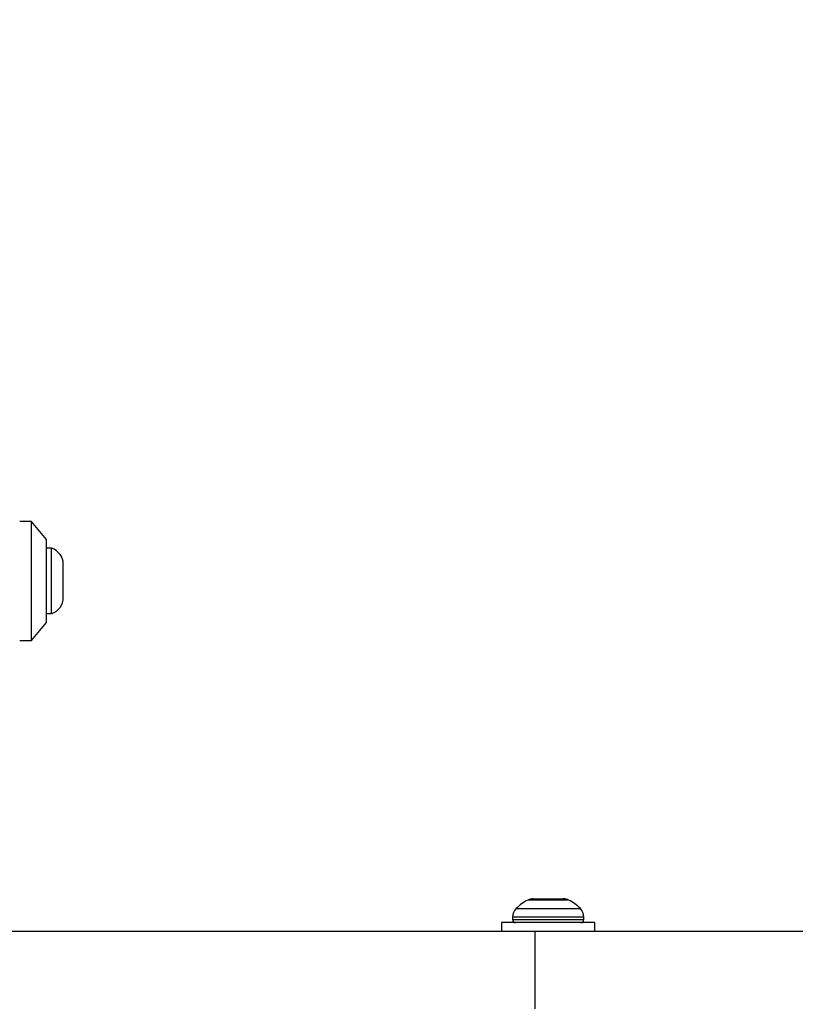
# Model space of a CAD drawing. Units: millimetres. Extents: x 4554 to 15170, y 2854 to 18341.
# Drawn here: x 6948 to 7079, y 9638 to 9804 of the extents above; entities that cross this region are included whole.
import ezdxf

# ---------------------------------------------------------------- set-up
doc = ezdxf.new("R2010")
doc.units = ezdxf.units.MM
doc.layers.add('Dimensions', color=7, linetype='Continuous')
doc.styles.get("Standard").update_dxf_attribs({"font": 'arial.ttf'})
doc.dimstyles.new('Leikkiset keinu', dxfattribs={"dimtxt": 150, "dimasz": 2.5, "dimexe": 0.06, "dimexo": 0.625, "dimtad": 0, "dimtih": 1, "dimtoh": 1, "dimdec": 0, "dimtxsty": 'Standard', "dimcen": 2.5, "dimadec": 0, "dimazin": 0, "dimtfac": 1, "dimtmove": 0, "dimatfit": 3, "dimfxl": 1, "dimarcsym": 0})

# ---------------------------------------------------------------- blocks, each defined once
blk = doc.blocks.new('*D28')
at = {"layer": 'Defpoints', "color": 0, "transparency": 16777216}
for p in [(6883.41, 12171.05), (6912.91, 6141.38), (13328.99, 6141.38)]:
    blk.add_point(p, dxfattribs=at)
at = {"layer": 'Dimensions', "color": 0, "lineweight": -2, "transparency": 16777216}
for p, q in [((6884.03, 12171.05), (13329.05, 12171.05)), ((13328.99, 12168.55), (13328.99, 9233.48)), ((13328.99, 6143.88), (13328.99, 9078.95)), ((6913.53, 6141.38), (13329.05, 6141.38))]:
    blk.add_line(p, q, dxfattribs=at)
at = {"layer": 'Dimensions', "color": 0, "transparency": 16777216}
for points in [[(13328.57, 12168.55), (13329.4, 12168.55), (13328.99, 12171.05)], [(13328.57, 6143.88), (13329.4, 6143.88), (13328.99, 6141.38)]]:
    blk.add_solid(points, dxfattribs=at)
at = {"layer": 'Dimensions', "color": 0, "transparency": 16777216, "insert": (13328.99, 9156.22), "char_height": 150, "attachment_point": 5}
blk.add_mtext('6030', dxfattribs=at)

msp = doc.modelspace()

# ---------------------------------------------------------------- linework, layer by layer
at = {"linetype": 'Continuous', "lineweight": 25}
for p, q in [((6950.41, 9719.72), (6948.41, 9719.72)), ((6952.91, 9716.72), (6950.41, 9719.72)), ((6950.41, 9699.72), (6950.41, 9719.72)), ((6952.91, 9702.72), (6952.91, 9716.72)), ((6953.78, 9715.22), (6952.91, 9715.22)), ((6953.78, 9704.22), (6953.78, 9715.22)), ((6955.74, 9706.92), (6955.74, 9712.52)), ((6952.91, 9704.22), (6953.78, 9704.22)), ((6950.41, 9699.72), (6952.91, 9702.72)), ((6948.41, 9699.72), (6950.41, 9699.72)), ((7037.37, 9656), (7033.94, 9656)), ((7034.84, 9656.22), (7039.91, 9656.22)), ((7040.8, 9656), (7037.37, 9656)), ((7031.96, 9654.57), (7037.37, 9654.57)), ((7037.37, 9654.57), (7042.78, 9654.57)), ((7031.37, 9653.16), (7031.37, 9652.72)), ((7037.37, 9653.16), (7031.37, 9653.16)), ((7031.37, 9652.72), (7037.37, 9652.72)), ((7043.37, 9653.16), (7037.37, 9653.16)), ((7037.37, 9652.72), (7043.37, 9652.72)), ((7043.37, 9652.72), (7043.37, 9653.16)), ((7035.11, 9650.72), (6944.15, 9650.72)), ((7029.52, 9652.22), (7029.52, 9650.72)), ((7045.22, 9652.22), (7029.52, 9652.22)), ((7035.11, 9650.72), (7035.11, 9637.72)), ((7123.99, 9650.72), (7035.11, 9650.72)), ((7045.22, 9650.72), (7045.22, 9652.22))]:
    msp.add_line(p, q, dxfattribs=at)
for centre, radius, start, end in [((6952.9, 9712.52), 2.84, 0, 72.0152), ((6952.9, 9706.92), 2.84, 287.9848, 0), ((7037.37, 9649.16), 7.66, 116.6281, 134.9996), ((7034.84, 9654.22), 2, 90, 116.6281), ((7039.91, 9654.22), 2, 63.3719, 90), ((7037.37, 9649.16), 7.66, 45.0004, 63.3719), ((7033.37, 9653.16), 2, 134.9996, 180), ((7041.37, 9653.16), 2, 0, 45.0004), ((7031.87, 9652.72), 0.5, 180, 270), ((7042.87, 9652.72), 0.5, 270, 0)]:
    msp.add_arc(centre, radius, start, end, dxfattribs=at)

# ---------------------------------------------------------------- dimensions: what is measured, and where the dimension line sits
at = {"layer": 'Dimensions'}
dim = msp.add_linear_dim(base=(13328.99, 6141.38), p1=(6883.41, 12171.05), p2=(6912.91, 6141.38), angle=90, dimstyle='Leikkiset keinu', dxfattribs=at)
dim.commit()
dim.dimension.update_dxf_attribs({"geometry": '*D28', "text_midpoint": (13328.99, 9156.22)})

doc.saveas('drawing.dxf')
